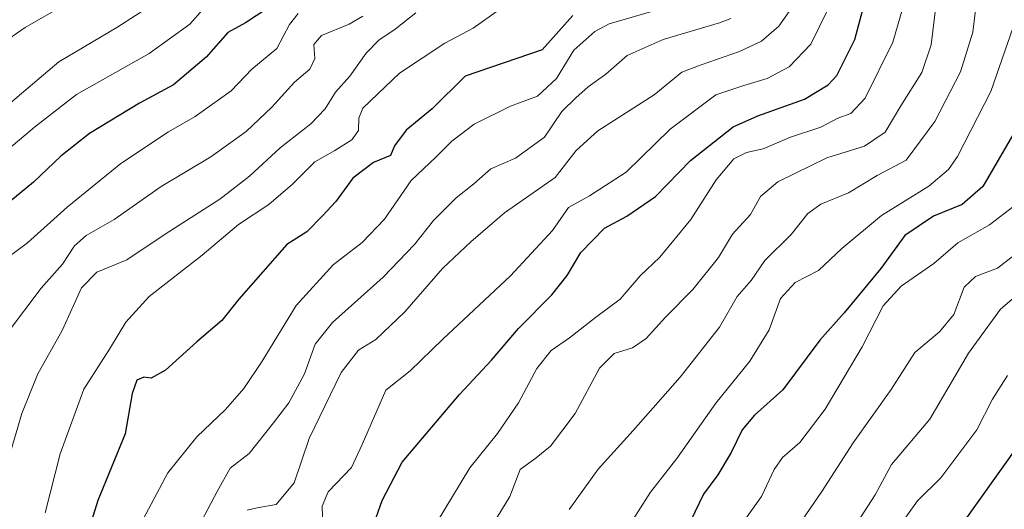
# Model space of a CAD drawing. Units: metres. Extents: x 617721 to 621174, y 4727121 to 4729493.
# Drawn here: x 619620 to 619824, y 4728376 to 4728478 of the extents above; entities that cross this region are included whole.
import ezdxf

# ---------------------------------------------------------------- set-up
doc = ezdxf.new("R2010")
doc.units = ezdxf.units.M
doc.header["$MEASUREMENT"] = 0
doc.layers.add('Curva de nivel maestra', color=36, linetype='Continuous', lineweight=30)
doc.layers.add('Curva de nivel normal', color=36, linetype='Continuous', lineweight=0)

# ---------------------------------------------------------------- blocks, each defined once
blk = doc.blocks.new('*U157')
at = {"layer": 'Curva de nivel normal', "color": 36, "linetype": 'Continuous', "lineweight": 0}
blk.add_polyline3d([(619804.14, 4728485.51, 880), (619800.49, 4728472.88, 880), (619794.76, 4728461.3, 880), (619791.8, 4728458.14, 880), (619789.17, 4728457.2, 880), (619785.6, 4728455.35, 880), (619779.38, 4728453.25, 880), (619773.69, 4728450.82, 880), (619770.28, 4728450.08, 880), (619767.68, 4728448.78, 880), (619763.98, 4728444.44, 880), (619758.76, 4728436.21, 880), (619752.35, 4728428.44, 880), (619748.31, 4728424.62, 880), (619744.2, 4728419.79, 880), (619739.09, 4728415.96, 880), (619733.72, 4728411.79, 880), (619729.94, 4728409.14, 880), (619726.96, 4728405.47, 880), (619723.2, 4728398.33, 880), (619718.85, 4728391.98, 880), (619713.14, 4728384.89, 880), (619706.18, 4728373.38, 880)], dxfattribs=at)
blk = doc.blocks.new('*U159')
at = {"layer": 'Curva de nivel normal', "color": 36, "linetype": 'Continuous', "lineweight": 0}
blk.add_polyline3d([(619751.86, 4728479.57, 855), (619741.93, 4728476.69, 855), (619738.96, 4728475.1, 855), (619734.58, 4728471.21, 855), (619730.99, 4728465.35, 855), (619727.12, 4728461.71, 855), (619721.54, 4728459.66, 855), (619714.03, 4728455.91, 855), (619709.42, 4728452.43, 855), (619706.07, 4728449.14, 855), (619700.98, 4728444.29, 855), (619695.47, 4728436.32, 855), (619690.86, 4728431.46, 855), (619684.87, 4728426.83, 855), (619677.23, 4728418.44, 855), (619670.2, 4728406.98, 855), (619666.42, 4728401.29, 855), (619662.66, 4728396.96, 855), (619656.68, 4728391.32, 855), (619650.74, 4728383.85, 855), (619644.43, 4728372.06, 855)], dxfattribs=at)
blk = doc.blocks.new('*U162')
at = {"layer": 'Curva de nivel normal', "color": 36, "linetype": 'Continuous', "lineweight": 0}
blk.add_polyline3d([(619809.42, 4728480.29, 885), (619808.44, 4728472.32, 885), (619806.48, 4728466.61, 885), (619802.13, 4728459.7, 885), (619798.92, 4728454.29, 885), (619794.62, 4728451.38, 885), (619786.85, 4728448.97, 885), (619776.78, 4728444.05, 885), (619773.2, 4728440.96, 885), (619771.07, 4728437.29, 885), (619767.36, 4728433.23, 885), (619764.47, 4728428.41, 885), (619759.2, 4728421.77, 885), (619753.53, 4728416.08, 885), (619749.53, 4728411.61, 885), (619746.74, 4728409.72, 885), (619742.93, 4728408.54, 885), (619739.87, 4728405.5, 885), (619734.85, 4728396.16, 885), (619729.81, 4728389.38, 885), (619726.82, 4728386.97, 885), (619723.53, 4728384.58, 885), (619721.37, 4728378.96, 885), (619715.44, 4728369.29, 885)], dxfattribs=at)
blk = doc.blocks.new('*U165')
at = {"layer": 'Curva de nivel normal', "color": 36, "linetype": 'Continuous', "lineweight": 0}
blk.add_polyline3d([(619701.94, 4728478.95, 840), (619697.66, 4728475.55, 840), (619694.3, 4728473.28, 840), (619691.67, 4728470.61, 840), (619688.29, 4728465.86, 840), (619685.36, 4728462.54, 840), (619683.2, 4728459.11, 840), (619680.29, 4728456, 840), (619673.9, 4728451.04, 840), (619667.62, 4728445.18, 840), (619661.48, 4728440.44, 840), (619650.36, 4728433.34, 840), (619642.21, 4728427.89, 840), (619636.07, 4728425.32, 840), (619632.9, 4728422.09, 840), (619628.9, 4728413.32, 840), (619623.84, 4728404.34, 840), (619620.58, 4728396.14, 840), (619615.43, 4728378.96, 840)], dxfattribs=at)
blk = doc.blocks.new('*U166')
at = {"layer": 'Curva de nivel normal', "color": 36, "linetype": 'Continuous', "lineweight": 0}
blk.add_polyline3d([(619633.37, 4728482.95, 810), (619621.24, 4728475.89, 810), (619605.76, 4728465.21, 810)], dxfattribs=at)
blk = doc.blocks.new('*U171')
at = {"layer": 'Curva de nivel normal', "color": 36, "linetype": 'Continuous', "lineweight": 0}
blk.add_polyline3d([(619719.26, 4728479.65, 845), (619713.77, 4728475.81, 845), (619707.93, 4728472.66, 845), (619698.58, 4728466.49, 845), (619691.02, 4728459.28, 845), (619690.17, 4728457.15, 845), (619690.11, 4728454.66, 845), (619688.73, 4728452.7, 845), (619685.2, 4728450.5, 845), (619681.07, 4728448.16, 845), (619676.49, 4728443.55, 845), (619671.61, 4728439.34, 845), (619665.34, 4728435.23, 845), (619657.84, 4728428.88, 845), (619646.84, 4728420.34, 845), (619642.01, 4728415.02, 845), (619638.67, 4728409.41, 845), (619633.35, 4728401.14, 845), (619628.5, 4728387.82, 845), (619625.38, 4728375.62, 845)], dxfattribs=at)
blk = doc.blocks.new('*U172')
at = {"layer": 'Curva de nivel normal', "color": 36, "linetype": 'Continuous', "lineweight": 0}
blk.add_polyline3d([(619648.62, 4728481.37, 815), (619640.15, 4728475.9, 815), (619628.21, 4728468.79, 815), (619618.21, 4728460.34, 815)], dxfattribs=at)
blk = doc.blocks.new('*U177')
at = {"layer": 'Curva de nivel normal', "color": 36, "linetype": 'Continuous', "lineweight": 0}
blk.add_polyline3d([(619788.89, 4728483.37, 870), (619783.58, 4728472.48, 870), (619779.1, 4728467.77, 870), (619774.56, 4728465.4, 870), (619769.69, 4728463.9, 870), (619763.96, 4728462.02, 870), (619754.53, 4728454.91, 870), (619745.38, 4728446, 870), (619737.86, 4728441.14, 870), (619733.53, 4728438.74, 870), (619730.2, 4728433.93, 870), (619721.53, 4728424.58, 870), (619707.53, 4728411.48, 870), (619700.81, 4728404.97, 870), (619695.77, 4728400.98, 870), (619690.89, 4728389.74, 870), (619688.63, 4728384.96, 870), (619683.86, 4728379.96, 870), (619682.62, 4728376.96, 870), (619682.74, 4728372.78, 870)], dxfattribs=at)
blk = doc.blocks.new('*U179')
at = {"layer": 'Curva de nivel normal', "color": 36, "linetype": 'Continuous', "lineweight": 0}
blk.add_polyline3d([(619745.32, 4728371.86, 895), (619750.47, 4728379.9, 895), (619755.91, 4728386.86, 895), (619763.94, 4728398.29, 895), (619770.98, 4728406.93, 895), (619774.94, 4728413.44, 895), (619777.3, 4728419.89, 895), (619780.32, 4728423.2, 895), (619785.12, 4728425.69, 895), (619789.97, 4728430.22, 895), (619798.16, 4728437.08, 895), (619807.93, 4728443.15, 895), (619812.02, 4728446.58, 895), (619813.88, 4728449.26, 895), (619820.76, 4728462.7, 895), (619825.36, 4728475.96, 895)], dxfattribs=at)
blk = doc.blocks.new('*U183')
at = {"layer": 'Curva de nivel normal', "color": 36, "linetype": 'Continuous', "lineweight": 0}
blk.add_polyline3d([(619803.16, 4728374.73, 920), (619805.58, 4728378.06, 920), (619810.42, 4728382.85, 920), (619817.84, 4728392.76, 920), (619821.07, 4728399.08, 920), (619824.21, 4728403.96, 920)], dxfattribs=at)
blk = doc.blocks.new('*U184')
at = {"layer": 'Curva de nivel normal', "color": 36, "linetype": 'Continuous', "lineweight": 0}
blk.add_polyline3d([(619779.94, 4728480.42, 865), (619776.97, 4728476.18, 865), (619773.34, 4728473.08, 865), (619768.81, 4728470.93, 865), (619760.94, 4728468.23, 865), (619756.93, 4728466.67, 865), (619751.2, 4728461.99, 865), (619739.53, 4728454.59, 865), (619735.08, 4728450.49, 865), (619730.71, 4728444.92, 865), (619720.29, 4728437.62, 865), (619713.32, 4728431.6, 865), (619707.49, 4728426.1, 865), (619699.69, 4728417.15, 865), (619693.66, 4728411.42, 865), (619690.13, 4728409.2, 865), (619686.56, 4728404.62, 865), (619679.92, 4728390.96, 865), (619676.82, 4728381.82, 865), (619673.13, 4728377.3, 865), (619669.19, 4728376.65, 865), (619667.12, 4728376.16, 865)], dxfattribs=at)
blk = doc.blocks.new('*U188')
at = {"layer": 'Curva de nivel normal', "color": 36, "linetype": 'Continuous', "lineweight": 0}
blk.add_polyline3d([(619655.72, 4728370.24, 860), (619660.94, 4728380.03, 860), (619663.59, 4728384.86, 860), (619667.52, 4728387.9, 860), (619672.53, 4728394.24, 860), (619675.71, 4728398.31, 860), (619678.94, 4728404.33, 860), (619681.18, 4728410.46, 860), (619684.73, 4728414.96, 860), (619695.21, 4728424.29, 860), (619701.71, 4728431.06, 860), (619705.59, 4728436.03, 860), (619710.28, 4728440.72, 860), (619713.91, 4728443.6, 860), (619717.48, 4728446.7, 860), (619722.53, 4728448.88, 860), (619728.51, 4728453.28, 860), (619732.11, 4728458.57, 860), (619735.04, 4728461.35, 860), (619737.54, 4728463.65, 860), (619741.2, 4728466.24, 860), (619745.59, 4728470.1, 860), (619753.04, 4728473.46, 860), (619764.72, 4728476.89, 860), (619767.04, 4728477.77, 860)], dxfattribs=at)
blk = doc.blocks.new('*U191')
at = {"layer": 'Curva de nivel normal', "color": 36, "linetype": 'Continuous', "lineweight": 0}
blk.add_polyline3d([(619780.99, 4728372.96, 910), (619785.84, 4728380.04, 910), (619792.28, 4728390.05, 910), (619800.18, 4728401.07, 910), (619805.06, 4728408.71, 910), (619810.16, 4728413.03, 910), (619813.14, 4728416.58, 910), (619815.24, 4728422.24, 910), (619817.6, 4728424.46, 910), (619822.16, 4728426.17, 910), (619829.19, 4728431.62, 910)], dxfattribs=at)
blk = doc.blocks.new('*U193')
at = {"layer": 'Curva de nivel normal', "color": 36, "linetype": 'Continuous', "lineweight": 0}
blk.add_polyline3d([(619677.67, 4728478.84, 830), (619675.88, 4728476.53, 830), (619673.24, 4728471.61, 830), (619668.1, 4728467.28, 830), (619663.8, 4728462.84, 830), (619656.34, 4728457.5, 830), (619650.82, 4728454.35, 830), (619641.03, 4728447.82, 830), (619629.88, 4728438.76, 830), (619621.74, 4728431.39, 830), (619616.34, 4728427.44, 830)], dxfattribs=at)
blk = doc.blocks.new('*U194')
at = {"layer": 'Curva de nivel normal', "color": 36, "linetype": 'Continuous', "lineweight": 0}
blk.add_polyline3d([(619824.99, 4728499.88, 890), (619821.85, 4728492.18, 890), (619821.81, 4728487.71, 890), (619821.31, 4728485.67, 890), (619819.04, 4728483.38, 890), (619817.7, 4728480.61, 890), (619817.02, 4728474.95, 890), (619814.49, 4728466.75, 890), (619809.19, 4728456.49, 890), (619803.25, 4728448.52, 890), (619797.27, 4728445.36, 890), (619791.36, 4728441.72, 890), (619785.6, 4728439.41, 890), (619782.93, 4728437.45, 890), (619779.47, 4728433.11, 890), (619774.05, 4728427.73, 890), (619771.22, 4728423.65, 890), (619768.37, 4728420.29, 890), (619764.7, 4728413.96, 890), (619756.57, 4728403.62, 890), (619746.87, 4728392.62, 890), (619739.62, 4728384.62, 890), (619733.66, 4728376.29, 890)], dxfattribs=at)
blk = doc.blocks.new('*U208')
at = {"layer": 'Curva de nivel normal', "color": 36, "linetype": 'Continuous', "lineweight": 0}
blk.add_polyline3d([(619825.51, 4728438.97, 905), (619820.46, 4728435.13, 905), (619813.95, 4728431.42, 905), (619808.96, 4728427.11, 905), (619802.21, 4728422.43, 905), (619798.5, 4728418.4, 905), (619794.16, 4728409.92, 905), (619786.53, 4728397.01, 905), (619781.28, 4728390.12, 905), (619777.68, 4728387.04, 905), (619775.96, 4728384.54, 905), (619773.4, 4728378.99, 905), (619768.22, 4728371.77, 905)], dxfattribs=at)
blk = doc.blocks.new('*U210')
at = {"layer": 'Curva de nivel normal', "color": 36, "linetype": 'Continuous', "lineweight": 0}
blk.add_polyline3d([(619787.31, 4728364.52, 915), (619796.84, 4728379.29, 915), (619800.22, 4728385.62, 915), (619808.12, 4728394.96, 915), (619816.13, 4728408.62, 915), (619822.77, 4728417.7, 915), (619829.3, 4728423.31, 915)], dxfattribs=at)
blk = doc.blocks.new('*U211')
at = {"layer": 'Curva de nivel normal', "color": 36, "linetype": 'Continuous', "lineweight": 0}
blk.add_polyline3d([(619657.92, 4728479.66, 820), (619655.29, 4728476.61, 820), (619646.85, 4728470.58, 820), (619631.83, 4728462.09, 820), (619623.17, 4728455.35, 820), (619610.76, 4728444.9, 820)], dxfattribs=at)
blk = doc.blocks.new('*U213')
at = {"layer": 'Curva de nivel normal', "color": 36, "linetype": 'Continuous', "lineweight": 0}
blk.add_polyline3d([(619690.98, 4728478.24, 835), (619688.2, 4728476.64, 835), (619682.45, 4728474.28, 835), (619680.89, 4728472.41, 835), (619681.06, 4728469.53, 835), (619680.02, 4728467.28, 835), (619676.91, 4728464.61, 835), (619672.23, 4728459.48, 835), (619666.89, 4728454.4, 835), (619659.58, 4728449.17, 835), (619649.33, 4728443.03, 835), (619639.64, 4728436.22, 835), (619633.87, 4728432.94, 835), (619631.43, 4728430.81, 835), (619628.93, 4728427.02, 835), (619624.54, 4728422.06, 835), (619617.57, 4728412.82, 835)], dxfattribs=at)
blk = doc.blocks.new('*U223')
at = {"layer": 'Curva de nivel maestra', "color": 36, "linetype": 'Continuous', "lineweight": 30}
blk.add_polyline3d([(619734.39, 4728478.42, 850), (619728.06, 4728471.28, 850), (619712.14, 4728465.86, 850), (619705.3, 4728459.13, 850), (619699.95, 4728454.68, 850), (619697.55, 4728451.47, 850), (619696.71, 4728449.47, 850), (619693.19, 4728448, 850), (619688.97, 4728444.8, 850), (619685.41, 4728439.96, 850), (619682.67, 4728436.96, 850), (619679.43, 4728433.7, 850), (619675.28, 4728431.1, 850), (619665.41, 4728419.79, 850), (619661.84, 4728415.35, 850), (619656.72, 4728410.96, 850), (619650.21, 4728405.06, 850), (619647.3, 4728403.43, 850), (619645.76, 4728403.65, 850), (619644.34, 4728403.05, 850), (619643.34, 4728400.29, 850), (619641.88, 4728391.92, 850), (619636.22, 4728378.12, 850), (619632.89, 4728367.33, 850)], dxfattribs=at)
blk = doc.blocks.new('*U226')
at = {"layer": 'Curva de nivel maestra', "color": 36, "linetype": 'Continuous', "lineweight": 30}
blk.add_polyline3d([(619690.96, 4728366.62, 875), (619695.03, 4728378.18, 875), (619699.14, 4728386.07, 875), (619710.99, 4728400.09, 875), (619717.59, 4728407.18, 875), (619723.18, 4728413.68, 875), (619730.08, 4728420.66, 875), (619733.24, 4728424.64, 875), (619736.05, 4728429.43, 875), (619740.91, 4728434.44, 875), (619745.53, 4728436.91, 875), (619751.5, 4728441, 875), (619758.72, 4728448.42, 875), (619767.53, 4728455.38, 875), (619772.6, 4728457.66, 875), (619782.23, 4728461.09, 875), (619787.12, 4728464.06, 875), (619788.93, 4728466.02, 875), (619792.69, 4728473.46, 875), (619794.53, 4728480.41, 875)], dxfattribs=at)
blk = doc.blocks.new('*U228')
at = {"layer": 'Curva de nivel maestra', "color": 36, "linetype": 'Continuous', "lineweight": 30}
blk.add_polyline3d([(619671.2, 4728479.81, 825), (619666.74, 4728476.88, 825), (619663.09, 4728474.89, 825), (619658.6, 4728469.78, 825), (619651.89, 4728464.06, 825), (619644.83, 4728460.29, 825), (619634.54, 4728454, 825), (619628.58, 4728449.3, 825), (619622.94, 4728443.96, 825), (619610.36, 4728433.62, 825)], dxfattribs=at)
blk = doc.blocks.new('*U232')
at = {"layer": 'Curva de nivel maestra', "color": 36, "linetype": 'Continuous', "lineweight": 30}
blk.add_polyline3d([(619826.81, 4728390.14, 925), (619814.37, 4728372.62, 925)], dxfattribs=at)
blk = doc.blocks.new('*U233')
at = {"layer": 'Curva de nivel maestra', "color": 36, "linetype": 'Continuous', "lineweight": 30}
blk.add_polyline3d([(619828.42, 4728459.02, 900), (619819.09, 4728443.05, 900), (619814.81, 4728439.32, 900), (619808.89, 4728436.91, 900), (619802.97, 4728432.91, 900), (619798.06, 4728426.12, 900), (619790.42, 4728416.96, 900), (619785.43, 4728411.32, 900), (619777.76, 4728401.06, 900), (619771.9, 4728395.8, 900), (619769.35, 4728392.78, 900), (619767.1, 4728388.08, 900), (619764.33, 4728383.49, 900), (619761.4, 4728379.43, 900), (619758.7, 4728373.86, 900)], dxfattribs=at)

msp = doc.modelspace()

# ---------------------------------------------------------------- block references
at = {"layer": 'Curva de nivel maestra', "color": 36, "linetype": 'Continuous', "lineweight": 30}
for name in ['*U228', '*U223', '*U226', '*U233', '*U232']:
    msp.add_blockref(name, (0, 0), dxfattribs=at)
at = {"layer": 'Curva de nivel normal', "color": 36, "linetype": 'Continuous', "lineweight": 0}
for name in ['*U166', '*U172', '*U211', '*U193', '*U213', '*U165', '*U171', '*U159', '*U188', '*U184', '*U177', '*U157', '*U162', '*U194', '*U179', '*U208', '*U191', '*U210', '*U183']:
    msp.add_blockref(name, (0, 0), dxfattribs=at)

doc.saveas('drawing.dxf')
